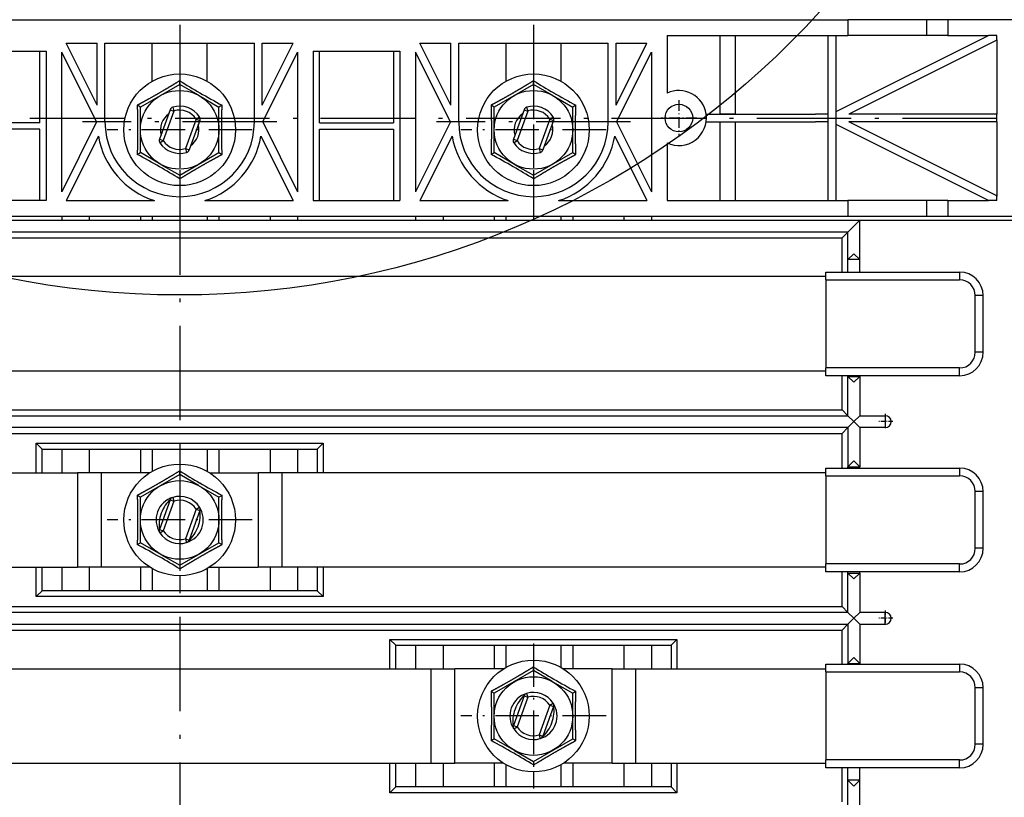
# Model space of a CAD drawing. Extents: x -1465 to 420, y -1051 to 750.
# Drawn here: x -555 to -430, y -18 to 81 of the extents above; entities that cross this region are included whole.
import ezdxf
from ezdxf.enums import TextEntityAlignment as Align

# ---------------------------------------------------------------- set-up
doc = ezdxf.new("R2010")
doc.units = 0
doc.linetypes.add('DASHDOT', pattern=[18.5, 12, -3, 0.5, -3])
doc.layers.get('0').update_dxf_attribs({"linetype": 'CONTINUOUS'})
doc.styles.get("Standard").update_dxf_attribs({"font": 'isocp.shx'})
doc.dimstyles.get("Standard").update_dxf_attribs({"dimtxt": 2.5, "dimasz": 2.5, "dimexe": 1.25, "dimexo": 0.625, "dimtad": 1, "dimcen": 2.5, "dimazin": 3, "dimtfac": 1, "dimtmove": 0, "dimatfit": 3})

# ---------------------------------------------------------------- blocks, each defined once
blk = doc.blocks.new('*D71')
at = {"color": 7}
for p, q in [((-299.594385, 60.162104), (-299.594385, -216.093817)), ((-769.594385, 56.422726), (-769.594385, -216.093817)), ((-769.594385, -214.093817), (-299.594385, -214.093817))]:
    blk.add_line(p, q, dxfattribs=at)
for points in [[(-767.66253, -213.576208), (-769.594385, -214.093817), (-767.66253, -214.611456)], [(-301.526239, -214.611456), (-299.594385, -214.093817), (-301.526239, -213.576208)]]:
    blk.add_lwpolyline(points, dxfattribs=at)
for s, p, p2 in [('(', (-541.515854, -212.093817), (-539.347267, -212.093817)), ('470', (-538.347267, -212.093817), (-530.841503, -212.093817)), (')', (-529.841503, -212.093817), (-527.672915, -212.093817))]:
    blk.add_text(s, height=2.5, dxfattribs=at).set_placement(p, p2, align=Align.FIT)
blk = doc.blocks.new('BLOCK259')
at = {"color": 7}
blk.add_circle((0, 100), 110, dxfattribs=at)
blk = doc.blocks.new('BLOCK269')
at = {"color": 7, "linetype": 'DASHDOT'}
for p, q in [((0, 24.35), (0, -0.35)), ((12.35, 12), (-12.35, 12))]:
    blk.add_line(p, q, dxfattribs=at)
blk = doc.blocks.new('BLOCK270')
at = {"color": 7, "linetype": 'DASHDOT', "ltscale": 0.11375}
for p, q in [((63.5, 14.775), (63.5, 10.225)), ((65.775002, 12.5), (61.224998, 12.5))]:
    blk.add_line(p, q, dxfattribs=at)
blk = doc.blocks.new('BLOCK315')
at = {"color": 7, "linetype": 'DASHDOT', "ltscale": 0.04875}
for p, q in [((90.724998, -26.1), (88.775002, -26.1)), ((89.75, -25.125), (89.75, -27.075001))]:
    blk.add_line(p, q, dxfattribs=at)
blk = doc.blocks.new('BLOCK316')
at = {"color": 7, "linetype": 'DASHDOT', "ltscale": 0.04875}
for p, q in [((90.724998, -51.099998), (88.775002, -51.099998)), ((89.75, -50.125), (89.75, -52.075001))]:
    blk.add_line(p, q, dxfattribs=at)
blk = doc.blocks.new('BLOCK361')
at = {"color": 7, "linetype": 'DASHDOT', "ltscale": 0.4615}
for p, q in [((0, 20.23), (0, 1.77)), ((9.23, 11), (-9.23, 11))]:
    blk.add_line(p, q, dxfattribs=at)
blk = doc.blocks.new('BLOCK362')
at = {"color": 7, "linetype": 'DASHDOT', "ltscale": 0.4615}
for p, q in [((45, 20.23), (45, 1.77)), ((54.23, 11), (35.77, 11))]:
    blk.add_line(p, q, dxfattribs=at)
blk = doc.blocks.new('BLOCK375')
at = {"color": 7, "linetype": 'DASHDOT', "ltscale": 0.4615}
for p, q in [((0, -29.370001), (0, -47.830002)), ((9.23, -38.599998), (-9.23, -38.599998))]:
    blk.add_line(p, q, dxfattribs=at)
blk = doc.blocks.new('BLOCK376')
at = {"color": 7, "linetype": 'DASHDOT', "ltscale": 0.4615}
for p, q in [((45, -54.294998), (45, -72.754997)), ((54.23, -63.525002), (35.77, -63.525002))]:
    blk.add_line(p, q, dxfattribs=at)
blk = doc.blocks.new('BLOCK390')
at = {"color": 7, "linetype": 'DASHDOT'}
for p, q in [((45, 24.35), (45, -0.35)), ((57.349998, 12), (32.650002, 12))]:
    blk.add_line(p, q, dxfattribs=at)
blk = doc.blocks.new('BLOCK398')
at = {"color": 7}
for p, q in [((-85, 25), (85, 25)), ((200.79, 25), (97.69, 25)), ((62, 23), (83.5, 23)), ((82.5, 2), (82.5, 23)), ((83.5, 2), (83.5, 23)), ((83.5, 13.31), (102.88, 23)), ((103.94, 22.41), (85.12, 13)), ((102.88, 2), (83.5, 11.69)), ((103.94, 2.59), (85.12, 12)), ((85, 0), (-85, 0)), ((200.79, 0), (97.69, 0)), ((-86.5, -0.5), (86.5, -0.5)), ((86.5, -0.5), (106.5, -0.5)), ((85, -2), (-85, -2)), ((-84.25, -2.75), (84.25, -2.75)), ((82.2, -7.67), (-32, -7.67)), ((82.2, -19.67), (-32, -19.67)), ((-84.25, -24.6), (84.25, -24.6)), ((-85, -25.35), (85, -25.35)), ((85, -26.85), (-85, -26.85)), ((-84.25, -27.6), (84.25, -27.6)), ((-18.25, -28.85), (18.25, -28.85)), ((-17.5, -29.6), (17.5, -29.6)), ((-82.2, -32.6), (-13, -32.6)), ((82.2, -32.6), (13, -32.6)), ((-82.2, -44.6), (-13, -44.6)), ((82.2, -44.6), (13, -44.6)), ((18.25, -48.35), (-18.25, -48.35)), ((17.5, -47.6), (-17.5, -47.6)), ((-84.25, -49.6), (84.25, -49.6)), ((85, -50.35), (-85, -50.35)), ((-85, -51.85), (85, -51.85)), ((-84.25, -52.6), (84.25, -52.6)), ((26.75, -53.78), (63.25, -53.78)), ((27.5, -54.53), (62.5, -54.53)), ((-82.2, -57.53), (32, -57.53)), ((58, -57.53), (82.2, -57.53)), ((-82.2, -69.53), (32, -69.53)), ((58, -69.53), (82.2, -69.53)), ((62.5, -72.53), (27.5, -72.53)), ((63.25, -73.28), (26.75, -73.28))]:
    blk.add_line(p, q, dxfattribs=at)
at = {"color": 7, "ltscale": 0.05}
for p, q in [((85, 25), (85, 23)), ((95, 25), (95, 23)), ((97.69, 25), (97.69, 23)), ((70.7, 13), (68.7, 13)), ((85, 2), (85, 0)), ((95, 2), (95, 0)), ((97.69, 2), (97.69, 0))]:
    blk.add_line(p, q, dxfattribs=at)
at = {"color": 7, "ltscale": 0.25}
for p, q in [((95, 25), (85, 25)), ((95, 23), (85, 23)), ((-9.5, 12), (-9.5, 22)), ((9.5, 12), (9.5, 22)), ((35.5, 12), (35.5, 22)), ((54.5, 12), (54.5, 22)), ((95, 2), (85, 2)), ((95, 0), (85, 0))]:
    blk.add_line(p, q, dxfattribs=at)
at = {"color": 7, "ltscale": 0.067164}
for p, q in [((97.69, 25), (95, 25)), ((97.69, 23), (95, 23)), ((97.69, 2), (95, 2)), ((97.69, 0), (95, 0))]:
    blk.add_line(p, q, dxfattribs=at)
at = {"color": 7, "ltscale": 0.183558}
blk.add_line((62, 23), (62, 15.66), dxfattribs=at)
at = {"color": 7, "ltscale": 0.25005}
for p, q in [((68.7, 23), (68.7, 13)), ((70.7, 13), (70.7, 23))]:
    blk.add_line(p, q, dxfattribs=at)
at = {"color": 7, "ltscale": 0.000114}
blk.add_line((83.5, 23), (83.5, 23), dxfattribs=at)
at = {"color": 7, "ltscale": 0.0375}
for p, q in [((83.5, 23), (85, 23)), ((83.5, 2), (85, 2)), ((86.5, -5.5), (85, -5.5)), ((85, -20.35), (86.5, -20.35)), ((85, -31.85), (86.5, -31.85)), ((85, -45.35), (86.5, -45.35)), ((85, -56.85), (86.5, -56.85)), ((86.5, -71.7), (85, -71.7))]:
    blk.add_line(p, q, dxfattribs=at)
at = {"color": 7, "ltscale": 0.129885}
for p, q in [((97.69, 23), (102.88, 23)), ((97.69, 2), (102.88, 2))]:
    blk.add_line(p, q, dxfattribs=at)
at = {"color": 7, "ltscale": 0.026329}
for p, q in [((103.94, 23), (102.88, 23)), ((103.94, 2), (102.88, 2))]:
    blk.add_line(p, q, dxfattribs=at)
at = {"color": 7, "ltscale": 0.014786}
for p, q in [((103.94, 22.41), (103.94, 23)), ((103.94, 2), (103.94, 2.59))]:
    blk.add_line(p, q, dxfattribs=at)
at = {"color": 7, "ltscale": 0.220308}
for p, q in [((-10.5, 14.12), (-14.44, 22)), ((10.5, 14.12), (14.44, 22)), ((34.5, 14.12), (30.56, 22)), ((55.5, 14.12), (59.44, 22))]:
    blk.add_line(p, q, dxfattribs=at)
at = {"color": 7, "ltscale": 0.098525}
for p, q in [((-14.44, 22), (-10.5, 22)), ((10.5, 22), (14.44, 22)), ((30.56, 22), (34.5, 22)), ((55.5, 22), (59.44, 22))]:
    blk.add_line(p, q, dxfattribs=at)
at = {"color": 7, "ltscale": 0.197049}
for p, q in [((-10.5, 14.12), (-10.5, 22)), ((10.5, 14.12), (10.5, 22)), ((34.5, 14.12), (34.5, 22)), ((55.5, 14.12), (55.5, 22))]:
    blk.add_line(p, q, dxfattribs=at)
at = {"color": 7, "ltscale": 0.475}
for p, q in [((-9.5, 22), (9.5, 22)), ((35.5, 22), (54.5, 22)), ((-17, 21), (-17, 2)), ((17, 21), (17, 2)), ((28, 21), (28, 2))]:
    blk.add_line(p, q, dxfattribs=at)
at = {"color": 7, "ltscale": 0.120565}
for p, q in [((-3.5, 17.18), (-3.5, 22)), ((41.5, 22), (41.5, 17.18))]:
    blk.add_line(p, q, dxfattribs=at)
at = {"color": 7, "ltscale": 0.097501}
for p, q in [((0, 22), (0, 18.1)), ((45, 22), (45, 18.1))]:
    blk.add_line(p, q, dxfattribs=at)
at = {"color": 7, "ltscale": 0.120566}
for p, q in [((3.5, 17.18), (3.5, 22)), ((48.5, 22), (48.5, 17.18))]:
    blk.add_line(p, q, dxfattribs=at)
at = {"color": 7, "ltscale": 0.001813}
for p, q in [((103.94, 22.41), (104, 22.44)), ((103.94, 2.59), (104, 2.56))]:
    blk.add_line(p, q, dxfattribs=at)
at = {"color": 7, "ltscale": 0.236025}
for p, q in [((104, 13), (104, 22.44)), ((104, 2.56), (104, 12))]:
    blk.add_line(p, q, dxfattribs=at)
at = {"color": 7, "ltscale": 0.275}
for p, q in [((-28, 21), (-17, 21)), ((17, 21), (28, 21)), ((-17, 2), (-28, 2)), ((17, 2), (28, 2))]:
    blk.add_line(p, q, dxfattribs=at)
at = {"color": 7, "ltscale": 0.227405}
for p, q in [((-17.8, 11.9), (-17.8, 21)), ((17.8, 11.9), (17.8, 21)), ((27.2, 21), (27.2, 11.9))]:
    blk.add_line(p, q, dxfattribs=at)
at = {"color": 7, "ltscale": 0.248258}
for p, q in [((-10.56, 12), (-15, 20.88)), ((10.56, 12), (15, 20.88)), ((34.44, 12), (30, 20.88)), ((55.56, 12), (60, 20.88)), ((-10.56, 12), (-15, 3.12)), ((10.56, 12), (15, 3.12)), ((34.44, 12), (30, 3.12)), ((55.56, 12), (60, 3.12))]:
    blk.add_line(p, q, dxfattribs=at)
at = {"color": 7, "ltscale": 0.444098}
for p, q in [((-15, 3.12), (-15, 20.88)), ((15, 20.88), (15, 3.12)), ((30, 20.88), (30, 3.12)), ((60, 20.88), (60, 3.12))]:
    blk.add_line(p, q, dxfattribs=at)
at = {"color": 7, "ltscale": 0.144338}
for p, q in [((0, 16.77), (-5, 13.89)), ((45, 16.77), (40, 13.89)), ((-5, 8.11), (-5, 13.89)), ((5, 8.11), (5, 13.89)), ((40, 8.11), (40, 13.89)), ((50, 8.11), (50, 13.89)), ((0, 5.23), (5, 8.11)), ((45, 5.23), (50, 8.11)), ((0, -32.83), (-5, -35.71)), ((-5, -41.49), (-5, -35.71)), ((5, -41.49), (5, -35.71)), ((0, -44.37), (5, -41.49)), ((45, -57.75), (40, -60.64)), ((40, -66.41), (40, -60.64)), ((50, -66.41), (50, -60.64)), ((45, -69.3), (50, -66.41))]:
    blk.add_line(p, q, dxfattribs=at)
at = {"color": 7, "ltscale": 0.011457}
for p, q in [((0, 16.77), (0, 17.23)), ((45, 16.77), (45, 17.23)), ((5.4, 14.12), (5, 13.89)), ((50.4, 14.12), (50, 13.89)), ((-5.4, 7.88), (-5, 8.11)), ((39.6, 7.88), (40, 8.11)), ((0, 5.23), (0, 4.77)), ((45, 5.23), (45, 4.77)), ((0, -32.83), (0, -32.37)), ((5.4, -35.48), (5, -35.71)), ((-5.4, -41.72), (-5, -41.49)), ((0, -44.37), (0, -44.83)), ((45, -57.75), (45, -57.29)), ((50.4, -60.41), (50, -60.64)), ((39.6, -66.64), (40, -66.41)), ((45, -69.3), (45, -69.76))]:
    blk.add_line(p, q, dxfattribs=at)
at = {"color": 7, "ltscale": 0.069218}
for p, q in [((2.4, 15.39), (0, 16.77)), ((47.4, 15.39), (45, 16.77)), ((-2.4, 6.61), (0, 5.23)), ((42.6, 6.61), (45, 5.23)), ((2.4, -34.21), (0, -32.83)), ((-2.4, -42.99), (0, -44.37)), ((47.4, -59.14), (45, -57.75)), ((42.6, -67.91), (45, -69.3))]:
    blk.add_line(p, q, dxfattribs=at)
at = {"color": 7, "ltscale": 0.075119}
for p, q in [((2.4, 15.39), (5, 13.89)), ((47.4, 15.39), (50, 13.89)), ((-2.4, 6.61), (-5, 8.11)), ((42.6, 6.61), (40, 8.11)), ((2.4, -34.21), (5, -35.71)), ((-2.4, -42.99), (-5, -41.49)), ((47.4, -59.14), (50, -60.64)), ((42.6, -67.91), (40, -66.41))]:
    blk.add_line(p, q, dxfattribs=at)
at = {"color": 7, "ltscale": 0.011458}
for p, q in [((-5, 13.89), (-5.4, 14.12)), ((40, 13.89), (39.6, 14.12)), ((5, 8.11), (5.4, 7.88)), ((50, 8.11), (50.4, 7.88)), ((-5, -35.71), (-5.4, -35.48)), ((5, -41.49), (5.4, -41.72)), ((40, -60.64), (39.6, -60.41)), ((50, -66.41), (50.4, -66.64))]:
    blk.add_line(p, q, dxfattribs=at)
at = {"color": 7, "ltscale": 0.0125}
for p, q in [((-0.87, 13.87), (-0.73, 13.39)), ((44.13, 13.87), (44.27, 13.39)), ((-1.2, 13.56), (-0.73, 13.39)), ((2.09, 12.37), (2.51, 12.64)), ((43.8, 13.56), (44.27, 13.39)), ((47.09, 12.37), (47.51, 12.64)), ((2.09, 12.37), (2.56, 12.2)), ((47.09, 12.37), (47.56, 12.2)), ((-2.56, 9.8), (-2.09, 9.63)), ((-2.51, 9.36), (-2.09, 9.63)), ((42.44, 9.8), (42.91, 9.63)), ((42.49, 9.36), (42.91, 9.63)), ((0.73, 8.61), (1.2, 8.44)), ((0.73, 8.61), (0.87, 8.13)), ((45.73, 8.61), (46.2, 8.44)), ((45.73, 8.61), (45.87, 8.13)), ((-1.2, -36.04), (-0.73, -36.21)), ((-0.87, -35.73), (-0.73, -36.21)), ((2.09, -37.23), (2.51, -36.96)), ((2.09, -37.23), (2.56, -37.4)), ((-2.56, -39.8), (-2.09, -39.97)), ((-2.51, -40.24), (-2.09, -39.97)), ((0.73, -40.99), (1.2, -41.16)), ((0.73, -40.99), (0.87, -41.47)), ((43.8, -60.96), (44.27, -61.13)), ((44.13, -60.65), (44.27, -61.13)), ((47.09, -62.16), (47.51, -61.89)), ((47.09, -62.16), (47.56, -62.33)), ((42.44, -64.72), (42.91, -64.89)), ((42.49, -65.16), (42.91, -64.89)), ((45.73, -65.92), (46.2, -66.09)), ((45.73, -65.92), (45.87, -66.4))]:
    blk.add_line(p, q, dxfattribs=at)
at = {"color": 7, "ltscale": 0.1}
for p, q in [((-1.2, 13.56), (-2.56, 9.8)), ((-0.73, 13.39), (-2.09, 9.63)), ((43.8, 13.56), (42.44, 9.8)), ((44.27, 13.39), (42.91, 9.63)), ((2.09, 12.37), (0.73, 8.61)), ((2.56, 12.2), (1.2, 8.44)), ((47.09, 12.37), (45.73, 8.61)), ((47.56, 12.2), (46.2, 8.44)), ((-1.2, -36.04), (-2.56, -39.8)), ((-0.73, -36.21), (-2.09, -39.97)), ((2.09, -37.23), (0.73, -40.99)), ((2.56, -37.4), (1.2, -41.16)), ((43.8, -60.96), (42.44, -64.72)), ((44.27, -61.13), (42.91, -64.89)), ((47.09, -62.16), (45.73, -65.92)), ((47.56, -62.33), (46.2, -66.09))]:
    blk.add_line(p, q, dxfattribs=at)
at = {"color": 7, "ltscale": 0.347947}
for p, q in [((66.96, 13), (80.88, 13)), ((66.96, 12), (80.88, 12))]:
    blk.add_line(p, q, dxfattribs=at)
at = {"color": 7, "ltscale": 0.040451}
for p, q in [((82.5, 13), (80.88, 13)), ((82.5, 12), (80.88, 12))]:
    blk.add_line(p, q, dxfattribs=at)
at = {"color": 7, "ltscale": 0.470428}
for p, q in [((103.94, 13), (85.12, 13)), ((103.94, 12), (85.12, 12))]:
    blk.add_line(p, q, dxfattribs=at)
at = {"color": 7, "ltscale": 0.025}
for p, q in [((103.94, 12), (103.94, 13)), ((82.5, 2), (83.5, 2)), ((82.2, -8.07), (82.2, -7.08)), ((99.2, -7.08), (99.2, -8.07)), ((102.2, -10.08), (101.2, -10.08)), ((102.2, -17.27), (101.2, -17.27)), ((82.2, -20.27), (82.2, -19.27)), ((99.2, -20.27), (99.2, -19.27)), ((82.2, -33), (82.2, -32)), ((99.2, -32), (99.2, -33)), ((102.2, -35), (101.2, -35)), ((102.2, -42.2), (101.2, -42.2)), ((82.2, -45.2), (82.2, -44.2)), ((99.2, -45.2), (99.2, -44.2)), ((82.2, -57.92), (82.2, -56.92)), ((99.2, -56.92), (99.2, -57.92)), ((102.2, -59.93), (101.2, -59.93)), ((102.2, -67.12), (101.2, -67.12)), ((82.2, -70.12), (82.2, -69.12)), ((99.2, -70.12), (99.2, -69.12))]:
    blk.add_line(p, q, dxfattribs=at)
at = {"color": 7, "ltscale": 0.001622}
for p, q in [((104, 13), (103.94, 13)), ((103.94, 12), (104, 12))]:
    blk.add_line(p, q, dxfattribs=at)
at = {"color": 7, "ltscale": 0.235}
for p, q in [((-17.8, 11.9), (-27.2, 11.9)), ((17.8, 11.9), (27.2, 11.9)), ((-17.8, 11.1), (-27.2, 11.1)), ((17.8, 11.1), (27.2, 11.1))]:
    blk.add_line(p, q, dxfattribs=at)
at = {"color": 7, "ltscale": 0.249991}
for p, q in [((68.7, 12), (68.7, 2)), ((70.7, 2), (70.7, 12))]:
    blk.add_line(p, q, dxfattribs=at)
at = {"color": 7, "ltscale": 0.227595}
for p, q in [((-17.8, 2), (-17.8, 11.1)), ((17.8, 2), (17.8, 11.1)), ((27.2, 11.1), (27.2, 2))]:
    blk.add_line(p, q, dxfattribs=at)
at = {"color": 7, "ltscale": 0.229049}
for p, q in [((-10.34, 10.19), (-14.44, 2)), ((10.34, 10.19), (14.44, 2)), ((34.66, 10.19), (30.56, 2)), ((55.34, 10.19), (59.44, 2))]:
    blk.add_line(p, q, dxfattribs=at)
at = {"color": 7, "ltscale": 0.18348}
blk.add_line((62, 9.34), (62, 2), dxfattribs=at)
at = {"color": 7, "ltscale": 0.280986}
for p, q in [((-14.44, 2), (-3.2, 2)), ((3.2, 2), (14.44, 2)), ((30.56, 2), (41.8, 2)), ((48.2, 2), (59.44, 2))]:
    blk.add_line(p, q, dxfattribs=at)
at = {"color": 7, "ltscale": 0.027951}
blk.add_line((62, 2), (63.12, 2), dxfattribs=at)
at = {"color": 7, "ltscale": 0.484549}
blk.add_line((63.12, 2), (82.5, 2), dxfattribs=at)
at = {"color": 7, "ltscale": 0.012501}
for p, q in [((-15, 0), (-15, -0.5)), ((-11.5, 0), (-11.5, -0.5)), ((-5, 0), (-5, -0.5)), ((-3.5, 0), (-3.5, -0.5)), ((0, 0), (0, -0.5)), ((3.5, 0), (3.5, -0.5)), ((5, 0), (5, -0.5)), ((11.5, 0), (11.5, -0.5)), ((15, 0), (15, -0.5)), ((30, 0), (30, -0.5)), ((33.5, 0), (33.5, -0.5)), ((40, 0), (40, -0.5)), ((41.5, 0), (41.5, -0.5)), ((45, 0), (45, -0.5)), ((48.5, 0), (48.5, -0.5)), ((50, 0), (50, -0.5)), ((56.5, 0), (56.5, -0.5)), ((60, 0), (60, -0.5))]:
    blk.add_line(p, q, dxfattribs=at)
at = {"color": 7, "ltscale": 0.026517}
for p, q in [((85, -2), (85.75, -1.25)), ((85.75, -1.25), (86.5, -0.5)), ((84.25, -2.75), (85, -2)), ((85.75, -4.75), (85, -5.5)), ((85.75, -4.75), (86.5, -5.5)), ((85.75, -21.1), (85, -20.35)), ((85.75, -21.1), (86.5, -20.35)), ((84.25, -24.6), (85, -25.35)), ((85, -25.35), (85.75, -26.1)), ((85, -26.85), (85.75, -26.1)), ((86.5, -25.35), (85.75, -26.1)), ((86.5, -26.85), (85.75, -26.1)), ((84.25, -27.6), (85, -26.85)), ((-17.5, -29.6), (-18.25, -28.85)), ((17.5, -29.6), (18.25, -28.85)), ((85.75, -31.1), (85, -31.85)), ((85.75, -31.1), (86.5, -31.85)), ((85.75, -46.1), (85, -45.35)), ((85.75, -46.1), (86.5, -45.35)), ((-17.5, -47.6), (-18.25, -48.35)), ((17.5, -47.6), (18.25, -48.35)), ((84.25, -49.6), (85, -50.35)), ((85, -50.35), (85.75, -51.1)), ((85, -51.85), (85.75, -51.1)), ((86.5, -50.35), (85.75, -51.1)), ((86.5, -51.85), (85.75, -51.1)), ((84.25, -52.6), (85, -51.85)), ((27.5, -54.53), (26.75, -53.78)), ((62.5, -54.53), (63.25, -53.78)), ((85.75, -56.1), (85, -56.85)), ((85.75, -56.1), (86.5, -56.85)), ((27.5, -72.53), (26.75, -73.28)), ((62.5, -72.53), (63.25, -73.28)), ((85.75, -72.45), (85, -71.7)), ((85.75, -72.45), (86.5, -71.7))]:
    blk.add_line(p, q, dxfattribs=at)
at = {"color": 7, "ltscale": 0.125}
for p, q in [((86.5, -5.5), (86.5, -0.5)), ((85, -25.35), (85, -20.35)), ((86.5, -20.35), (86.5, -25.35)), ((85, -26.85), (85, -31.85)), ((86.5, -26.85), (86.5, -31.85)), ((85, -50.35), (85, -45.35)), ((86.5, -45.35), (86.5, -50.35)), ((85, -51.85), (85, -56.85)), ((86.5, -51.85), (86.5, -56.85))]:
    blk.add_line(p, q, dxfattribs=at)
at = {"color": 7, "ltscale": 0.0875}
for p, q in [((85, -5.5), (85, -2)), ((85, -75.2), (85, -71.7)), ((86.5, -75.2), (86.5, -71.7))]:
    blk.add_line(p, q, dxfattribs=at)
at = {"color": 7, "ltscale": 0.108125}
for p, q in [((84.25, -7.08), (84.25, -2.75)), ((84.25, -24.6), (84.25, -20.27)), ((84.25, -56.92), (84.25, -52.6)), ((84.25, -74.45), (84.25, -70.12))]:
    blk.add_line(p, q, dxfattribs=at)
at = {"color": 7, "ltscale": 0.039375}
for p, q in [((85, -7.08), (85, -5.5)), ((86.5, -7.08), (86.5, -5.5)), ((85, -71.7), (85, -70.12)), ((86.5, -71.7), (86.5, -70.12))]:
    blk.add_line(p, q, dxfattribs=at)
at = {"color": 7, "ltscale": 0.425}
for p, q in [((82.2, -7.08), (99.2, -7.08)), ((82.2, -8.07), (99.2, -8.07)), ((99.2, -19.27), (82.2, -19.27)), ((99.2, -20.27), (82.2, -20.27)), ((82.2, -32), (99.2, -32)), ((82.2, -33), (99.2, -33)), ((99.2, -44.2), (82.2, -44.2)), ((99.2, -45.2), (82.2, -45.2)), ((82.2, -56.92), (99.2, -56.92)), ((82.2, -57.92), (99.2, -57.92)), ((99.2, -69.12), (82.2, -69.12)), ((99.2, -70.12), (82.2, -70.12))]:
    blk.add_line(p, q, dxfattribs=at)
at = {"color": 7, "ltscale": 0.28}
for p, q in [((82.2, -8.07), (82.2, -19.27)), ((82.2, -33), (82.2, -44.2)), ((82.2, -57.92), (82.2, -69.12))]:
    blk.add_line(p, q, dxfattribs=at)
at = {"color": 7, "ltscale": 0.18}
for p, q in [((101.2, -17.27), (101.2, -10.08)), ((102.2, -17.27), (102.2, -10.08)), ((101.2, -42.2), (101.2, -35)), ((102.2, -42.2), (102.2, -35)), ((101.2, -67.12), (101.2, -59.93)), ((102.2, -67.12), (102.2, -59.93))]:
    blk.add_line(p, q, dxfattribs=at)
at = {"color": 7, "ltscale": 0.001875}
for p, q in [((85, -20.35), (85, -20.27)), ((86.5, -20.35), (86.5, -20.27)), ((85, -56.92), (85, -56.85)), ((86.5, -56.92), (86.5, -56.85))]:
    blk.add_line(p, q, dxfattribs=at)
at = {"color": 7, "ltscale": 0.08125}
for p, q in [((86.5, -25.35), (89.75, -25.35)), ((89.75, -26.85), (86.5, -26.85)), ((89.75, -50.35), (86.5, -50.35)), ((86.5, -51.85), (89.75, -51.85))]:
    blk.add_line(p, q, dxfattribs=at)
at = {"color": 7, "ltscale": 0.01875}
for p, q in [((89.75, -25.35), (89.75, -26.1)), ((89.75, -26.1), (89.75, -26.85)), ((89.75, -51.1), (89.75, -50.35)), ((89.75, -51.85), (89.75, -51.1))]:
    blk.add_line(p, q, dxfattribs=at)
at = {"color": 7, "ltscale": 0.11}
for p, q in [((84.25, -32), (84.25, -27.6)), ((84.25, -49.6), (84.25, -45.2))]:
    blk.add_line(p, q, dxfattribs=at)
at = {"color": 7, "ltscale": 0.09375}
for p, q in [((-18.25, -32.6), (-18.25, -28.85)), ((18.25, -28.85), (18.25, -32.6)), ((-18.25, -48.35), (-18.25, -44.6)), ((18.25, -44.6), (18.25, -48.35)), ((26.75, -57.53), (26.75, -53.78)), ((63.25, -53.78), (63.25, -57.53)), ((26.75, -73.28), (26.75, -69.53)), ((63.25, -69.53), (63.25, -73.28))]:
    blk.add_line(p, q, dxfattribs=at)
at = {"color": 7, "ltscale": 0.075}
for p, q in [((-17.5, -32.6), (-17.5, -29.6)), ((-15, -29.6), (-15, -32.6)), ((-11.5, -29.6), (-11.5, -32.6)), ((-5, -29.6), (-5, -32.6)), ((5, -29.6), (5, -32.6)), ((11.5, -29.6), (11.5, -32.6)), ((15, -29.6), (15, -32.6)), ((17.5, -29.6), (17.5, -32.6)), ((-10, -32.6), (-13, -32.6)), ((13, -32.6), (10, -32.6)), ((-17.5, -47.6), (-17.5, -44.6)), ((-15, -44.6), (-15, -47.6)), ((-10, -44.6), (-13, -44.6)), ((-11.5, -44.6), (-11.5, -47.6)), ((-5, -44.6), (-5, -47.6)), ((5, -44.6), (5, -47.6)), ((13, -44.6), (10, -44.6)), ((11.5, -44.6), (11.5, -47.6)), ((15, -44.6), (15, -47.6)), ((17.5, -44.6), (17.5, -47.6)), ((27.5, -57.53), (27.5, -54.53)), ((30, -54.53), (30, -57.53)), ((33.5, -54.53), (33.5, -57.53)), ((40, -54.53), (40, -57.53)), ((50, -54.53), (50, -57.53)), ((56.5, -54.53), (56.5, -57.53)), ((60, -54.53), (60, -57.53)), ((62.5, -54.53), (62.5, -57.53)), ((32, -57.53), (35, -57.53)), ((55, -57.53), (58, -57.53)), ((27.5, -72.53), (27.5, -69.53)), ((30, -69.53), (30, -72.53)), ((32, -69.53), (35, -69.53)), ((33.5, -69.53), (33.5, -72.53)), ((40, -69.53), (40, -72.53)), ((50, -69.53), (50, -72.53)), ((55, -69.53), (58, -69.53)), ((56.5, -69.53), (56.5, -72.53)), ((60, -69.53), (60, -72.53)), ((62.5, -69.53), (62.5, -72.53))]:
    blk.add_line(p, q, dxfattribs=at)
at = {"color": 7, "ltscale": 0.070565}
for p, q in [((-3.5, -29.6), (-3.5, -32.42)), ((41.5, -54.53), (41.5, -57.35))]:
    blk.add_line(p, q, dxfattribs=at)
at = {"color": 7, "ltscale": 0.0475}
for p, q in [((0, -29.6), (0, -31.5)), ((0, -45.7), (0, -47.6)), ((45, -54.53), (45, -56.42)), ((45, -70.62), (45, -72.53))]:
    blk.add_line(p, q, dxfattribs=at)
at = {"color": 7, "ltscale": 0.070566}
for p, q in [((3.5, -29.6), (3.5, -32.42)), ((-3.5, -44.78), (-3.5, -47.6)), ((3.5, -44.78), (3.5, -47.6)), ((48.5, -54.53), (48.5, -57.35)), ((41.5, -69.7), (41.5, -72.53)), ((48.5, -69.7), (48.5, -72.53))]:
    blk.add_line(p, q, dxfattribs=at)
at = {"color": 7, "ltscale": 0.00375}
for p, q in [((85, -32), (85, -31.85)), ((86.5, -32), (86.5, -31.85)), ((85, -45.35), (85, -45.2)), ((86.5, -45.35), (86.5, -45.2))]:
    blk.add_line(p, q, dxfattribs=at)
at = {"color": 7, "ltscale": 0.3}
for p, q in [((-13, -32.6), (-13, -44.6)), ((-10, -32.6), (-10, -44.6)), ((10, -32.6), (10, -44.6)), ((13, -32.6), (13, -44.6)), ((32, -69.53), (32, -57.53)), ((35, -69.53), (35, -57.53)), ((55, -69.53), (55, -57.53)), ((58, -69.53), (58, -57.53))]:
    blk.add_line(p, q, dxfattribs=at)
at = {"color": 7, "ltscale": 0.155099}
for p, q in [((-3.8, -32.6), (-10, -32.6)), ((3.8, -32.6), (10, -32.6)), ((-3.8, -44.6), (-10, -44.6)), ((3.8, -44.6), (10, -44.6)), ((41.2, -57.53), (35, -57.53)), ((55, -57.53), (48.8, -57.53)), ((41.2, -69.53), (35, -69.53)), ((55, -69.53), (48.8, -69.53))]:
    blk.add_line(p, q, dxfattribs=at)
at = {"color": 7}
for centre, radius in [((0, 11), 7.1), ((45, 11), 7.1), ((0, 11), 5), ((45, 11), 5), ((63.5, 12.5), 1.75), ((0, -38.6), 7.1), ((0, -38.6), 5), ((45, -63.53), 7.1), ((45, -63.53), 5)]:
    blk.add_circle(centre, radius, dxfattribs=at)
for centre, radius, start, end in [((67.04, 126.24), 127.97, 238.4102, 239.7489), ((112.04, 126.24), 127.97, 238.4102, 239.7489), ((62.84, 120.47), 120.87, 240.0864, 241.6235), ((107.84, 120.47), 120.87, 240.0864, 241.6235), ((63.5, 12.5), 3.5, 8.2132, 115.3769), ((-0.73, 13.39), 0.5, 106.8699, 160), ((0, 11), 3, 33.1301, 106.8699), ((44.27, 13.39), 0.5, 106.8699, 160), ((45, 11), 3, 33.1301, 106.8699), ((0, 11), 2.46, 124.4236, 195.5766), ((0, 11), 2.5, 33.1301, 106.8699), ((2.09, 12.37), 0.5, 340, 33.1301), ((45, 11), 2.46, 124.4236, 195.5766), ((45, 11), 2.5, 33.1301, 106.8699), ((47.09, 12.37), 0.5, 340, 33.1301), ((63.5, 12.5), 3.5, 244.6232, 8.1838), ((0, 12), 9.5, 180, 0), ((0, 11), 2.46, 304.4234, 15.5768), ((45, 12), 9.5, 180, 0), ((45, 11), 2.46, 304.4234, 15.5768), ((0, 12), 10.5, 189.9003, 252.2472), ((0, 12), 10.5, 287.7528, 350.0997), ((45, 12), 10.5, 189.9003, 252.2472), ((45, 12), 10.5, 287.7528, 350.0997), ((-2.09, 9.63), 0.5, 160, 213.1301), ((0, 11), 3, 213.1301, 286.8699), ((0, 11), 2.5, 213.1301, 286.8699), ((42.91, 9.63), 0.5, 160, 213.1301), ((45, 11), 3, 213.1301, 286.8699), ((45, 11), 2.5, 213.1301, 286.8699), ((-62.84, -98.46), 120.86, 60.0864, 61.6236), ((0.73, 8.61), 0.5, 286.8699, 340), ((-17.84, -98.46), 120.86, 60.0864, 61.6236), ((45.73, 8.61), 0.5, 286.8699, 340), ((-67.22, -104.55), 128.34, 58.412, 59.7469), ((-22.22, -104.55), 128.34, 58.412, 59.7469), ((99.2, -10.08), 3, 0, 90), ((99.2, -10.08), 2, 360, 90), ((99.2, -17.27), 2, 270, 0), ((99.2, -17.27), 3, 270, 0), ((89.75, -26.1), 0.75, 270, 90), ((67.04, 76.64), 127.97, 238.4102, 239.7489), ((99.2, -35), 3, 0, 90), ((99.2, -35), 2, 360, 90), ((62.84, 70.87), 120.87, 240.0864, 241.6235), ((0, -38.6), 3, 106.8699, 213.1301), ((-0.73, -36.21), 0.5, 106.8699, 160), ((0, -38.6), 3, 33.1301, 106.8699), ((0, -38.6), 2.5, 33.1301, 106.8699), ((0, -38.6), 3, 286.8699, 33.1301), ((2.09, -37.23), 0.5, 340, 33.1301), ((-2.09, -39.97), 0.5, 160, 213.1301), ((0, -38.6), 2.5, 213.1301, 286.8699), ((0, -38.6), 3, 213.1301, 286.8699), ((0.73, -40.99), 0.5, 286.8699, 340), ((-62.84, -148.06), 120.86, 60.0864, 61.6236), ((99.2, -42.2), 2, 270, 360), ((99.2, -42.2), 3, 270, 360), ((-67.22, -154.15), 128.34, 58.412, 59.7469), ((89.75, -51.1), 0.75, 270, 90), ((112.04, 51.71), 127.97, 238.4102, 239.7489), ((99.2, -59.93), 3, 0, 90), ((107.84, 45.94), 120.87, 240.0864, 241.6235), ((99.2, -59.93), 2, 360, 90), ((45, -63.53), 3, 106.8699, 213.1301), ((44.27, -61.13), 0.5, 106.8699, 160), ((45, -63.53), 3, 33.1301, 106.8699), ((45, -63.53), 2.5, 33.1301, 106.8699), ((45, -63.53), 3, 286.8699, 33.1301), ((47.09, -62.16), 0.5, 340, 33.1301), ((42.91, -64.89), 0.5, 160, 213.1301), ((45, -63.53), 2.5, 213.1301, 286.8699), ((45, -63.53), 3, 213.1301, 286.8699), ((45.73, -65.92), 0.5, 286.8699, 340), ((-17.84, -172.98), 120.86, 60.0864, 61.6236), ((99.2, -67.12), 2, 270, 360), ((99.2, -67.12), 3, 270, 360), ((-22.22, -179.08), 128.34, 58.412, 59.7469)]:
    blk.add_arc(centre, radius, start, end, dxfattribs=at)
for centre, ratio, start_param, end_param in [((-1.17, -38.17), 0.500003, 3.785103, 5.639708), ((1.17, -39.03), 0.500001, 0.643508, 2.498105), ((43.83, -63.1), 0.500003, 3.785103, 5.639708), ((46.17, -63.95), 0.500001, 0.643508, 2.498105)]:
    blk.add_ellipse(centre, major_axis=(-0.86, -2.35), ratio=ratio, start_param=start_param, end_param=end_param, dxfattribs=at)
for points, knots in [([(0, 17.23), (-0.78, 16.75), (-1.42, 16.37), (-2, 16.02), (-2.95, 15.47), (-3.97, 14.9), (-4.39, 14.66), (-4.86, 14.41), (-5.4, 14.12)], [0, 0, 0, 0, 0, 0, 63.288187, 63.288187, 63.288187, 105.399476, 105.399476, 105.399476, 105.399476, 105.399476, 105.399476]), ([(45, 17.23), (44.22, 16.75), (43.58, 16.37), (43, 16.02), (42.05, 15.47), (41.03, 14.9), (40.61, 14.66), (40.14, 14.41), (39.6, 14.12)], [0, 0, 0, 0, 0, 0, 63.288187, 63.288187, 63.288187, 105.399476, 105.399476, 105.399476, 105.399476, 105.399476, 105.399476]), ([(-5.4, 14.12), (-5.37, 13.2), (-5.36, 12.45), (-5.35, 11.78), (-5.35, 10.68), (-5.36, 9.52), (-5.37, 9.03), (-5.38, 8.49), (-5.4, 7.88)], [0, 0, 0, 0, 0, 0, 63.288623, 63.288623, 63.288623, 105.400189, 105.400189, 105.400189, 105.400189, 105.400189, 105.400189]), ([(5.4, 7.88), (5.37, 8.8), (5.36, 9.55), (5.35, 10.22), (5.35, 11.32), (5.36, 12.48), (5.37, 12.97), (5.38, 13.51), (5.4, 14.12)], [0, 0, 0, 0, 0, 0, 63.288614, 63.288614, 63.288614, 105.400175, 105.400175, 105.400175, 105.400175, 105.400175, 105.400175]), ([(39.6, 14.12), (39.63, 13.2), (39.64, 12.45), (39.65, 11.78), (39.65, 10.68), (39.64, 9.52), (39.63, 9.03), (39.62, 8.49), (39.6, 7.88)], [0, 0, 0, 0, 0, 0, 63.288623, 63.288623, 63.288623, 105.400189, 105.400189, 105.400189, 105.400189, 105.400189, 105.400189]), ([(50.4, 7.88), (50.37, 8.8), (50.36, 9.55), (50.35, 10.22), (50.35, 11.32), (50.36, 12.48), (50.37, 12.97), (50.38, 13.51), (50.4, 14.12)], [0, 0, 0, 0, 0, 0, 63.288614, 63.288614, 63.288614, 105.400175, 105.400175, 105.400175, 105.400175, 105.400175, 105.400175]), ([(0, 4.77), (0.78, 5.25), (1.42, 5.63), (2, 5.98), (2.95, 6.53), (3.97, 7.1), (4.39, 7.34), (4.86, 7.59), (5.4, 7.88)], [0, 0, 0, 0, 0, 0, 63.288245, 63.288245, 63.288245, 105.39957, 105.39957, 105.39957, 105.39957, 105.39957, 105.39957]), ([(45, 4.77), (45.78, 5.25), (46.42, 5.63), (47, 5.98), (47.95, 6.53), (48.97, 7.1), (49.39, 7.34), (49.86, 7.59), (50.4, 7.88)], [0, 0, 0, 0, 0, 0, 63.288245, 63.288245, 63.288245, 105.39957, 105.39957, 105.39957, 105.39957, 105.39957, 105.39957]), ([(0, -32.37), (-0.78, -32.85), (-1.42, -33.23), (-2, -33.58), (-2.95, -34.13), (-3.97, -34.7), (-4.39, -34.94), (-4.86, -35.19), (-5.4, -35.48)], [0, 0, 0, 0, 0, 0, 63.288187, 63.288187, 63.288187, 105.399476, 105.399476, 105.399476, 105.399476, 105.399476, 105.399476]), ([(-5.4, -35.48), (-5.37, -36.4), (-5.36, -37.15), (-5.35, -37.82), (-5.35, -38.92), (-5.36, -40.08), (-5.37, -40.57), (-5.38, -41.11), (-5.4, -41.72)], [0, 0, 0, 0, 0, 0, 63.288623, 63.288623, 63.288623, 105.400189, 105.400189, 105.400189, 105.400189, 105.400189, 105.400189]), ([(5.4, -41.72), (5.37, -40.8), (5.36, -40.05), (5.35, -39.38), (5.35, -38.28), (5.36, -37.12), (5.37, -36.63), (5.38, -36.09), (5.4, -35.48)], [0, 0, 0, 0, 0, 0, 63.288614, 63.288614, 63.288614, 105.400175, 105.400175, 105.400175, 105.400175, 105.400175, 105.400175]), ([(0, -44.83), (0.78, -44.35), (1.42, -43.97), (2, -43.62), (2.95, -43.07), (3.97, -42.5), (4.39, -42.26), (4.86, -42.01), (5.4, -41.72)], [0, 0, 0, 0, 0, 0, 63.288245, 63.288245, 63.288245, 105.39957, 105.39957, 105.39957, 105.39957, 105.39957, 105.39957]), ([(45, -57.29), (44.22, -57.77), (43.58, -58.16), (43, -58.5), (42.05, -59.05), (41.03, -59.62), (40.61, -59.86), (40.14, -60.12), (39.6, -60.41)], [0, 0, 0, 0, 0, 0, 63.288187, 63.288187, 63.288187, 105.399476, 105.399476, 105.399476, 105.399476, 105.399476, 105.399476]), ([(39.6, -60.41), (39.63, -61.33), (39.64, -62.07), (39.65, -62.75), (39.65, -63.84), (39.64, -65.01), (39.63, -65.5), (39.62, -66.03), (39.6, -66.64)], [0, 0, 0, 0, 0, 0, 63.288623, 63.288623, 63.288623, 105.400189, 105.400189, 105.400189, 105.400189, 105.400189, 105.400189]), ([(50.4, -66.64), (50.37, -65.72), (50.36, -64.98), (50.35, -64.3), (50.35, -63.21), (50.36, -62.04), (50.37, -61.55), (50.38, -61.02), (50.4, -60.41)], [0, 0, 0, 0, 0, 0, 63.288614, 63.288614, 63.288614, 105.400175, 105.400175, 105.400175, 105.400175, 105.400175, 105.400175]), ([(45, -69.76), (45.78, -69.28), (46.42, -68.89), (47, -68.55), (47.95, -68), (48.97, -67.43), (49.39, -67.19), (49.86, -66.93), (50.4, -66.64)], [0, 0, 0, 0, 0, 0, 63.288245, 63.288245, 63.288245, 105.39957, 105.39957, 105.39957, 105.39957, 105.39957, 105.39957])]:
    blk.add_open_spline(points, degree=5, knots=knots, dxfattribs=at)

msp = doc.modelspace()

# ---------------------------------------------------------------- linework, layer by layer
at = {"color": 7, "linetype": 'DASHDOT'}
for p, q in [((-534.584873, 708.236811), (-534.584873, -141.283407)), ((-794.171503, 68.662104), (-278.94639, 68.662104))]:
    msp.add_line(p, q, dxfattribs=at)

# ---------------------------------------------------------------- block references
for name in ['BLOCK398', 'BLOCK259', 'BLOCK269', 'BLOCK390', 'BLOCK361', 'BLOCK362', 'BLOCK270', 'BLOCK315', 'BLOCK375', 'BLOCK316', 'BLOCK376']:
    msp.add_blockref(name, (-534.594385, 56.162104))

# ---------------------------------------------------------------- dimensions: what is measured, and where the dimension line sits
at = {"color": 0}
dim = msp.add_linear_dim(base=(-299.594385, -214.093832), p1=(-769.594385, 58.422726), p2=(-299.594385, 62.162104), angle=359.998092, text='(<>)', dimstyle='STANDARD', dxfattribs=at)
dim.commit()
dim.dimension.update_dxf_attribs({"geometry": '*D71', "text_midpoint": (-534.594385, -214.093832), "dimtype": 160, "oblique_angle": 89.999523})

doc.saveas('drawing.dxf')
